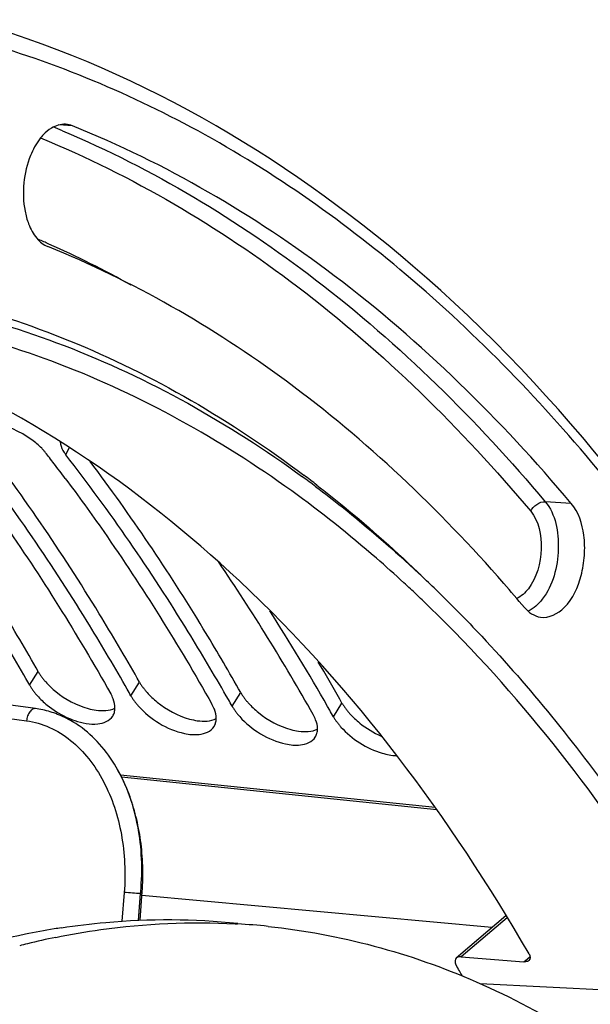
# Model space of a CAD drawing. Units: millimetres. Extents: x 0 to 594, y 0 to 420.
# Drawn here: x 221 to 227, y 86 to 96 of the extents above; entities that cross this region are included whole.
import ezdxf

# ---------------------------------------------------------------- set-up
doc = ezdxf.new("R2010")
doc.units = ezdxf.units.MM
doc.header["$LTSCALE"] = 32.67
doc.layers.get('0').update_dxf_attribs({"linetype": 'CONTINUOUS'})
doc.layers.add('AXES', color=7, linetype='CONTINUOUS')
doc.layers.add('SOLIDES', color=7, linetype='CONTINUOUS')

msp = doc.modelspace()

# ---------------------------------------------------------------- linework, layer by layer
at = {"color": 9, "linetype": 'CONTINUOUS'}
for p, q in [((221.823098, 91.493366), (221.856818, 91.563667)), ((221.462692, 89.202492), (221.547161, 89.339111)), ((222.470154, 89.098262), (222.554623, 89.234882)), ((223.477616, 88.994033), (223.562085, 89.130653)), ((224.485078, 88.889804), (224.569548, 89.026424))]:
    msp.add_line(p, q, dxfattribs=at)
at = {"color": 7, "linetype": 'CONTINUOUS'}
for p, q in [((221.547161, 89.339111), (221.526314, 89.375937)), ((222.554623, 89.234882), (222.533776, 89.271708)), ((223.562085, 89.130653), (223.541239, 89.167479)), ((224.569548, 89.026424), (224.548701, 89.06325)), ((223.507015, 86.832104), (223.531756, 86.830711))]:
    msp.add_line(p, q, dxfattribs=at)
at = {"color": 3, "linetype": 'CONTINUOUS'}
for p, q in [((221.424913, 89.269111), (221.40398, 89.3058)), ((222.432375, 89.164882), (222.411443, 89.201571)), ((223.439837, 89.060653), (223.418905, 89.097342)), ((224.447299, 88.956424), (224.426367, 88.993113))]:
    msp.add_line(p, q, dxfattribs=at)
for centre, radius, start, end in [((207.232186, 80.323432), 18.228795, 37.6792656, 37.8725237), ((207.147901, 80.258358), 18.335278, 37.4385056, 37.6792193), ((206.988936, 80.136891), 18.535337, 36.8706412, 37.4379139), ((205.583289, 78.369781), 21.466509, 29.4088195, 34.1697845), ((205.471148, 78.164008), 21.83048, 29.7393018, 32.6571436), ((201.548442, 77.953412), 22.871798, 29.4610577, 29.6529119), ((202.555904, 77.849183), 22.871798, 29.4610577, 29.6529119), ((203.563366, 77.744954), 22.871798, 29.4610577, 29.6529119), ((222.225324, 89.732808), 0.935286, 231.1102534, 244.7910696), ((204.570828, 77.640724), 22.871798, 29.4610577, 29.6529119)]:
    msp.add_arc(centre, radius, start, end, dxfattribs=at)
at = {"color": 7, "linetype": 'CONTINUOUS'}
for centre, radius, start, end in [((204.828919, 77.877426), 22.671401, 29.5635869, 30.645621), ((225.334772, 89.554899), 0.936024, 231.045864, 246.4222575), ((223.139762, 80.090672), 6.751428, 84.0934435, 86.671482), ((222.886727, 79.569414), 7.307284, 99.2883217, 101.5803006), ((222.871236, 79.661117), 7.214283, 98.7114941, 99.2844586), ((223.253604, 79.244814), 7.607692, 103.7764148, 104.3858563), ((223.223906, 79.368287), 7.480699, 101.5813115, 103.7807028)]:
    msp.add_arc(centre, radius, start, end, dxfattribs=at)
for points, knots in [([(232.964693, 74.919143), (232.749136, 77.466011), (231.926276, 82.271062), (229.385882, 88.64534), (225.738503, 93.4517), (222.461196, 95.367515), (220.831267, 95.818309)], [0, 0, 0, 0, 0.30096697, 0.56997307, 0.80086992, 1, 1, 1, 1]), ([(221.526314, 89.375937), (221.403714, 89.592049), (220.913242, 90.424926), (220.367205, 91.225547), (219.928743, 91.794232)], [0, 0, 0, 0, 0.25706287, 1, 1, 1, 1]), ([(222.533776, 89.271708), (222.411176, 89.487819), (221.920704, 90.320697), (221.374667, 91.121318), (220.936205, 91.690003)], [0, 0, 0, 0, 0.25706287, 1, 1, 1, 1]), ([(223.541239, 89.167479), (223.427308, 89.368308), (222.971471, 90.144397), (222.467637, 90.892637), (222.06478, 91.426927)], [0, 0, 0, 0, 0.25653744, 1, 1, 1, 1]), ([(221.547161, 89.339111), (221.552207, 89.330179), (221.563142, 89.312264), (221.575109, 89.295027), (221.581447, 89.286389)], [0, 0, 0, 0, 0.48916679, 1, 1, 1, 1]), ([(221.581447, 89.286389), (221.587774, 89.277764), (221.601094, 89.260568), (221.61521, 89.24402), (221.622559, 89.235775)], [0, 0, 0, 0, 0.49198323, 1, 1, 1, 1]), ([(222.554623, 89.234882), (222.559669, 89.22595), (222.570604, 89.208035), (222.582571, 89.190798), (222.588909, 89.18216)], [0, 0, 0, 0, 0.48916679, 1, 1, 1, 1]), ([(222.588909, 89.18216), (222.595236, 89.173535), (222.608557, 89.156339), (222.622672, 89.139791), (222.630022, 89.131546)], [0, 0, 0, 0, 0.49198323, 1, 1, 1, 1]), ([(223.562085, 89.130653), (223.567131, 89.121721), (223.578066, 89.103806), (223.590034, 89.086568), (223.596371, 89.07793)], [0, 0, 0, 0, 0.48916679, 1, 1, 1, 1]), ([(223.596371, 89.07793), (223.602699, 89.069306), (223.616019, 89.052109), (223.630134, 89.035562), (223.637484, 89.027317)], [0, 0, 0, 0, 0.49198323, 1, 1, 1, 1]), ([(222.045839, 88.971231), (222.071229, 88.964231), (222.157995, 88.94524), (222.254886, 88.948109), (222.311543, 88.976091)], [0, 0, 0, 0, 0.29418174, 1, 1, 1, 1]), ([(224.569548, 89.026424), (224.574593, 89.017491), (224.585528, 88.999577), (224.597496, 88.982339), (224.603833, 88.973701)], [0, 0, 0, 0, 0.48916679, 1, 1, 1, 1]), ([(224.603833, 88.973701), (224.610161, 88.965077), (224.623481, 88.94788), (224.637597, 88.931333), (224.644946, 88.923088)], [0, 0, 0, 0, 0.49198323, 1, 1, 1, 1]), ([(223.053301, 88.867002), (223.078691, 88.860002), (223.165457, 88.841011), (223.262348, 88.84388), (223.319005, 88.871862)], [0, 0, 0, 0, 0.29418174, 1, 1, 1, 1]), ([(224.060763, 88.762773), (224.086153, 88.755773), (224.172919, 88.736782), (224.26981, 88.739651), (224.326467, 88.767633)], [0, 0, 0, 0, 0.29418174, 1, 1, 1, 1]), ([(221.722093, 86.696685), (221.870426, 86.72707), (222.459373, 86.829059), (223.061487, 86.856381), (223.507015, 86.832104)], [0, 0, 0, 0, 0.25336805, 1, 1, 1, 1]), ([(221.778567, 86.792173), (221.924809, 86.81458), (222.506281, 86.885513), (223.096899, 86.882575), (223.532288, 86.837526)], [0, 0, 0, 0, 0.2526171, 1, 1, 1, 1]), ([(221.419855, 86.727953), (220.678216, 86.576035), (219.166705, 86.012886), (217.09437, 84.561299), (215.186502, 82.537016), (212.859487, 79.04822), (210.766456, 73.719432), (209.674882, 66.765072), (209.992615, 60.872605), (211.054083, 56.532704), (212.183988, 53.707987), (213.632103, 51.329903), (215.362249, 49.476988), (217.329761, 48.222681), (218.778278, 47.829661), (219.488969, 47.756127)], [0, 0, 0, 0, 0.04775402, 0.1002093, 0.1583404, 0.22220394, 0.3638003, 0.51528059, 0.66344257, 0.73245838, 0.79639357, 0.85460065, 0.90712572, 0.95493023, 1, 1, 1, 1]), ([(223.834527, 86.806257), (224.545218, 86.732723), (225.993736, 86.339704), (227.961248, 85.085396), (229.691393, 83.232481), (231.139509, 80.854397), (232.269414, 78.029681), (233.330882, 73.689779), (233.648615, 67.797313), (232.55704, 60.842952), (230.464009, 55.514165), (228.136995, 52.025369), (226.229126, 50.001086), (224.156792, 48.549499), (222.64528, 47.98635), (221.903642, 47.834431)], [0, 0, 0, 0, 0.04506977, 0.09287428, 0.14539935, 0.20360643, 0.26754162, 0.33655743, 0.48471941, 0.6361997, 0.77779606, 0.8416596, 0.8997907, 0.95224598, 1, 1, 1, 1])]:
    msp.add_open_spline(points, degree=3, knots=knots, dxfattribs=at)
at = {"color": 3, "linetype": 'CONTINUOUS'}
for points, knots in [([(221.583043, 91.557903), (221.552762, 91.588642), (221.408171, 91.70783), (221.231904, 91.787433), (221.092023, 91.82023)], [0, 0, 0, 0, 0.23095877, 1, 1, 1, 1]), ([(221.40398, 89.3058), (221.28147, 89.520068), (220.791446, 90.345649), (220.246029, 91.13882), (219.808174, 91.701825)], [0, 0, 0, 0, 0.25709085, 1, 1, 1, 1]), ([(222.411443, 89.201571), (222.288933, 89.415839), (221.798908, 90.24142), (221.253491, 91.034591), (220.815636, 91.597595)], [0, 0, 0, 0, 0.25709085, 1, 1, 1, 1]), ([(221.621606, 91.514212), (221.615803, 91.521674), (221.603344, 91.536607), (221.590047, 91.550793), (221.583043, 91.557903)], [0, 0, 0, 0, 0.4864005, 1, 1, 1, 1]), ([(221.794243, 91.536053), (221.798363, 91.528846), (221.807505, 91.514272), (221.817644, 91.500379), (221.823098, 91.493366)], [0, 0, 0, 0, 0.48305371, 1, 1, 1, 1]), ([(223.418905, 89.097342), (223.296395, 89.31161), (222.806371, 90.137191), (222.260953, 90.930362), (221.823098, 91.493366)], [0, 0, 0, 0, 0.25709085, 1, 1, 1, 1]), ([(220.8096, 91.362515), (220.940056, 91.188582), (221.463033, 90.465352), (221.936683, 89.706808), (222.268662, 89.119108)], [0, 0, 0, 0, 0.24363519, 1, 1, 1, 1]), ([(221.817062, 91.258286), (221.947519, 91.084353), (222.470495, 90.361123), (222.944145, 89.602579), (223.276124, 89.014879)], [0, 0, 0, 0, 0.24363519, 1, 1, 1, 1]), ([(221.462692, 89.202492), (221.467685, 89.193652), (221.478509, 89.175923), (221.490357, 89.158867), (221.496633, 89.150319)], [0, 0, 0, 0, 0.48912157, 1, 1, 1, 1]), ([(221.496633, 89.150319), (221.502904, 89.141776), (221.51611, 89.124742), (221.530105, 89.108352), (221.537393, 89.100185)], [0, 0, 0, 0, 0.49191576, 1, 1, 1, 1]), ([(222.292894, 89.06794), (222.289615, 89.076544), (222.282155, 89.093917), (222.273421, 89.110682), (222.268662, 89.119108)], [0, 0, 0, 0, 0.48755206, 1, 1, 1, 1]), ([(222.470154, 89.098262), (222.475147, 89.089423), (222.485971, 89.071694), (222.497819, 89.054638), (222.504095, 89.04609)], [0, 0, 0, 0, 0.48912157, 1, 1, 1, 1]), ([(222.289046, 88.895744), (222.296348, 88.907301), (222.307618, 88.933654), (222.310965, 88.96197), (222.311053, 88.976465)], [0, 0, 0, 0, 0.48535502, 1, 1, 1, 1]), ([(222.504095, 89.04609), (222.510366, 89.037547), (222.523572, 89.020513), (222.537567, 89.004123), (222.544855, 88.995956)], [0, 0, 0, 0, 0.49191576, 1, 1, 1, 1]), ([(222.544855, 88.995956), (222.662793, 88.863786), (222.871403, 88.733109), (223.099573, 88.708568), (223.148327, 88.713954)], [0, 0, 0, 0, 0.78314295, 1, 1, 1, 1]), ([(223.300356, 88.963711), (223.297077, 88.972315), (223.289617, 88.989688), (223.280884, 89.006453), (223.276124, 89.014879)], [0, 0, 0, 0, 0.48755206, 1, 1, 1, 1]), ([(223.477616, 88.994033), (223.482609, 88.985194), (223.493433, 88.967465), (223.505282, 88.950409), (223.511557, 88.941861)], [0, 0, 0, 0, 0.48912157, 1, 1, 1, 1]), ([(221.826966, 88.886598), (221.854277, 88.873748), (221.953504, 88.832934), (222.063793, 88.809669), (222.140865, 88.818183)], [0, 0, 0, 0, 0.28018602, 1, 1, 1, 1]), ([(223.296508, 88.791515), (223.30381, 88.803072), (223.31508, 88.829425), (223.318427, 88.857741), (223.318516, 88.872236)], [0, 0, 0, 0, 0.48535502, 1, 1, 1, 1]), ([(223.511557, 88.941861), (223.517829, 88.933318), (223.531034, 88.916283), (223.545029, 88.899894), (223.552317, 88.891727)], [0, 0, 0, 0, 0.49191576, 1, 1, 1, 1]), ([(223.552317, 88.891727), (223.670256, 88.759557), (223.878865, 88.628879), (224.107035, 88.604339), (224.15579, 88.609725)], [0, 0, 0, 0, 0.78314295, 1, 1, 1, 1]), ([(224.307818, 88.859482), (224.304539, 88.868086), (224.297079, 88.885459), (224.288346, 88.902224), (224.283586, 88.91065)], [0, 0, 0, 0, 0.48755206, 1, 1, 1, 1]), ([(224.485078, 88.889804), (224.490072, 88.880965), (224.500896, 88.863236), (224.512744, 88.846179), (224.519019, 88.837632)], [0, 0, 0, 0, 0.48912157, 1, 1, 1, 1]), ([(224.30397, 88.687286), (224.311272, 88.698842), (224.322542, 88.725196), (224.325889, 88.753512), (224.325978, 88.768007)], [0, 0, 0, 0, 0.48535502, 1, 1, 1, 1]), ([(224.519019, 88.837632), (224.525291, 88.829089), (224.538496, 88.812054), (224.552491, 88.795665), (224.559779, 88.787497)], [0, 0, 0, 0, 0.49191576, 1, 1, 1, 1]), ([(224.559779, 88.787497), (224.667493, 88.666787), (224.855909, 88.546122), (225.062822, 88.504966), (225.11035, 88.503529)], [0, 0, 0, 0, 0.77285068, 1, 1, 1, 1])]:
    msp.add_open_spline(points, degree=3, knots=knots, dxfattribs=at)
for points in [[(221.766321, 91.622956), (221.767021, 91.592538), (221.779146, 91.562469), (221.794243, 91.536053)], [(221.537393, 89.100185), (221.568178, 89.065685), (221.602158, 89.033875), (221.638129, 89.004823)], [(222.311053, 88.976465), (222.311243, 89.007551), (222.303967, 89.038892), (222.292894, 89.06794)], [(223.318516, 88.872236), (223.318705, 88.903322), (223.311429, 88.934663), (223.300356, 88.963711)], [(222.140865, 88.818183), (222.196279, 88.824304), (222.259265, 88.848614), (222.289046, 88.895744)], [(223.148327, 88.713954), (223.203741, 88.720075), (223.266728, 88.744384), (223.296508, 88.791515)], [(224.325978, 88.768007), (224.326168, 88.799093), (224.318891, 88.830434), (224.307818, 88.859482)], [(224.15579, 88.609725), (224.211203, 88.615846), (224.27419, 88.640155), (224.30397, 88.687286)]]:
    msp.add_open_spline(points, degree=3, dxfattribs=at)
at = {"color": 7, "linetype": 'CONTINUOUS'}
for points in [[(221.622559, 89.235775), (221.653535, 89.201024), (221.687717, 89.168968), (221.723909, 89.139688)], [(221.723909, 89.139688), (221.818067, 89.063512), (221.929081, 89.003419), (222.045839, 88.971231)], [(222.630022, 89.131546), (222.660997, 89.096795), (222.695179, 89.064739), (222.731371, 89.035459)], [(222.731371, 89.035459), (222.825529, 88.959283), (222.936543, 88.89919), (223.053301, 88.867002)], [(223.637484, 89.027317), (223.66846, 88.992565), (223.702641, 88.96051), (223.738833, 88.93123)], [(223.738833, 88.93123), (223.832991, 88.855054), (223.944005, 88.794961), (224.060763, 88.762773)], [(224.644946, 88.923088), (224.675922, 88.888336), (224.710104, 88.856281), (224.746295, 88.827001)]]:
    msp.add_open_spline(points, degree=3, dxfattribs=at)
at = {"layer": 'AXES', "color": 9, "linetype": 'CONTINUOUS'}
for p, q in [((221.889057, 94.763359), (221.753825, 94.77159)), ((226.850648, 91.00999), (226.591095, 91.027165)), ((225.512251, 87.965048), (222.37748, 88.289363)), ((226.21212, 86.89159), (225.756769, 86.503561)), ((226.378666, 86.454333), (226.414014, 86.484484)), ((226.414014, 86.484484), (226.440638, 86.507193))]:
    msp.add_line(p, q, dxfattribs=at)
at = {"layer": 'AXES', "color": 7, "linetype": 'CONTINUOUS'}
for p, q in [((225.496792, 87.986872), (222.366674, 88.310705)), ((226.060682, 86.793761), (222.578087, 87.111588)), ((226.199587, 86.912127), (225.841683, 86.60714)), ((225.841683, 86.60714), (225.705977, 86.491496)), ((225.756769, 86.503561), (226.378666, 86.454333)), ((225.945389, 86.237303), (228.342272, 86.117915))]:
    msp.add_line(p, q, dxfattribs=at)
at = {"layer": 'AXES', "color": 9, "linetype": 'CONTINUOUS'}
for centre, radius, start, end in [((217.774016, 85.189266), 10.336527, 67.1336646, 67.6880361), ((217.563754, 84.404011), 10.054294, 65.9922311, 66.639689), ((217.411829, 84.075218), 10.416457, 60.9243409, 65.9646793)]:
    msp.add_arc(centre, radius, start, end, dxfattribs=at)
at = {"layer": 'AXES', "color": 7, "linetype": 'CONTINUOUS'}
for centre, radius, start, end in [((216.378314, 80.646228), 13.009633, 47.0001264, 47.390873), ((216.270068, 80.530354), 13.168202, 46.3109305, 46.9995167), ((214.223334, 79.753422), 15.887109, 40.0514228, 41.1831536), ((207.893491, 76.319478), 20.477625, 29.3749358, 29.5666038), ((207.800863, 76.267331), 20.583922, 29.206261, 29.3749555)]:
    msp.add_arc(centre, radius, start, end, dxfattribs=at)
for points, knots in [([(232.935279, 75.093784), (232.708435, 77.613682), (231.868806, 82.359008), (229.665467, 87.794234), (227.279479, 91.273076), (225.317654, 93.306307), (223.1553, 94.81183), (221.575769, 95.446731), (220.784618, 95.655169)], [0, 0, 0, 0, 0.30060774, 0.56894904, 0.68910991, 0.79995433, 0.90279321, 1, 1, 1, 1]), ([(226.850648, 91.00999), (226.149602, 91.84387), (224.645486, 93.320966), (222.816849, 94.390202), (221.889057, 94.763359)], [0, 0, 0, 0, 0.52139107, 1, 1, 1, 1]), ([(221.599861, 94.676037), (221.586802, 94.662355), (221.533801, 94.599704), (221.494662, 94.526153), (221.471074, 94.467733)], [0, 0, 0, 0, 0.23089714, 1, 1, 1, 1]), ([(226.180108, 90.214578), (225.531974, 90.955309), (224.147664, 92.268555), (222.486478, 93.223567), (221.64401, 93.562407)], [0, 0, 0, 0, 0.52013428, 1, 1, 1, 1]), ([(224.069271, 91.13412), (223.356991, 91.647592), (221.839029, 92.494002), (220.140462, 92.886969), (219.305037, 92.954448)], [0, 0, 0, 0, 0.51162951, 1, 1, 1, 1]), ([(226.430503, 86.533731), (225.645001, 87.887364), (223.876015, 90.275896), (221.382766, 91.969008), (220.112145, 92.468258)], [0, 0, 0, 0, 0.53410183, 1, 1, 1, 1]), ([(225.185747, 90.221179), (225.095743, 90.303968), (224.737225, 90.624497), (224.36017, 90.924416), (224.069271, 91.13412)], [0, 0, 0, 0, 0.25429599, 1, 1, 1, 1]), ([(226.544674, 89.87917), (226.628926, 89.866736), (226.838214, 89.982035), (226.94452, 90.240946), (226.987872, 90.492175), (226.980905, 90.739616), (226.923509, 90.923323), (226.850648, 91.00999)], [0, 0, 0, 0, 0.18831439, 0.45190015, 0.60175719, 0.74963896, 1, 1, 1, 1]), ([(228.342272, 86.117915), (228.129863, 86.498295), (227.281803, 87.910576), (226.242393, 89.215047), (225.365931, 90.052267)], [0, 0, 0, 0, 0.26440298, 1, 1, 1, 1]), ([(225.697052, 86.440164), (225.698024, 86.437411), (225.700303, 86.431858), (225.703058, 86.426528), (225.704574, 86.423855)], [0, 0, 0, 0, 0.48709659, 1, 1, 1, 1]), ([(226.396304, 86.454342), (226.393446, 86.454092), (226.387558, 86.453851), (226.381672, 86.454095), (226.378666, 86.454333)], [0, 0, 0, 0, 0.48760819, 1, 1, 1, 1]), ([(226.429479, 86.466394), (226.425299, 86.462829), (226.414518, 86.457103), (226.402691, 86.4549), (226.396304, 86.454342)], [0, 0, 0, 0, 0.46147441, 1, 1, 1, 1])]:
    msp.add_open_spline(points, degree=3, knots=knots, dxfattribs=at)
for points in [[(221.679139, 94.740705), (221.649932, 94.723099), (221.623407, 94.700706), (221.599861, 94.676037)], [(221.820136, 94.778796), (221.771528, 94.781516), (221.720834, 94.765838), (221.679139, 94.740705)], [(221.889057, 94.763359), (221.867214, 94.772144), (221.843642, 94.777482), (221.820136, 94.778796)], [(221.471074, 94.467733), (221.401872, 94.296342), (221.381976, 94.097473), (221.416604, 93.915911)], [(221.416604, 93.915911), (221.42483, 93.872782), (221.436387, 93.830066), (221.45207, 93.789056)], [(221.45207, 93.789056), (221.471656, 93.737841), (221.4981, 93.688028), (221.533407, 93.646077)], [(221.533407, 93.646077), (221.563174, 93.610707), (221.60112, 93.579657), (221.64401, 93.562407)], [(226.384395, 89.976377), (226.424604, 89.928549), (226.48286, 89.888293), (226.544674, 89.87917)], [(226.430503, 86.533731), (226.44177, 86.514315), (226.44656, 86.48096), (226.429479, 86.466394)], [(225.705964, 86.491506), (225.692742, 86.480242), (225.691272, 86.456544), (225.697052, 86.440164)], [(225.756769, 86.503561), (225.739418, 86.504934), (225.719213, 86.502793), (225.705964, 86.491506)]]:
    msp.add_open_spline(points, degree=3, dxfattribs=at)
at = {"layer": 'AXES', "color": 9, "linetype": 'CONTINUOUS'}
for points, knots in [([(221.57067, 94.642972), (222.482178, 94.269516), (224.277464, 93.209233), (225.75672, 91.753638), (226.446775, 90.932832)], [0, 0, 0, 0, 0.47878665, 1, 1, 1, 1]), ([(221.790611, 94.713485), (222.687464, 94.335266), (224.45202, 93.276568), (225.910022, 91.837287), (226.591095, 91.027165)], [0, 0, 0, 0, 0.47907388, 1, 1, 1, 1]), ([(226.591095, 91.027165), (226.695491, 90.902989), (226.759675, 90.539713), (226.668186, 90.197189), (226.562048, 90.058148)], [0, 0, 0, 0, 0.48117387, 1, 1, 1, 1]), ([(226.446775, 90.932832), (226.529735, 90.834153), (226.580694, 90.545475), (226.507926, 90.273287), (226.423513, 90.16287)], [0, 0, 0, 0, 0.48120612, 1, 1, 1, 1])]:
    msp.add_open_spline(points, degree=3, knots=knots, dxfattribs=at)
for points in [[(226.446775, 90.932832), (226.470407, 90.98522), (226.533749, 91.030959), (226.591095, 91.027165)], [(226.423513, 90.16287), (226.39253, 90.122344), (226.352745, 90.085222), (226.305967, 90.064871)], [(226.562048, 90.058148), (226.524689, 90.009207), (226.477375, 89.964367), (226.421715, 89.938045)]]:
    msp.add_open_spline(points, degree=3, dxfattribs=at)
at = {"layer": 'SOLIDES', "color": 9, "linetype": 'CONTINUOUS'}
for p, q in [((216.745826, 89.476277), (221.431985, 88.849131)), ((222.403413, 87.143788), (222.380966, 86.856332))]:
    msp.add_line(p, q, dxfattribs=at)
at = {"layer": 'SOLIDES', "color": 7, "linetype": 'CONTINUOUS'}
for p, q in [((222.545719, 86.866106), (222.565624, 87.131658)), ((222.561026, 86.866473), (222.581958, 87.154012))]:
    msp.add_line(p, q, dxfattribs=at)
for points in [[(221.521044, 88.970918), (216.828863, 89.59889)], [(221.956307, 88.798169), (221.938283, 88.810433), (221.920829, 88.821823), (221.903271, 88.83281), (221.885614, 88.843395), (221.867866, 88.853575), (221.850024, 88.863355), (221.832098, 88.872733), (221.814092, 88.881708), (221.796005, 88.890285), (221.777842, 88.898463), (221.75961, 88.906241), (221.741307, 88.913623), (221.722938, 88.920607), (221.70451, 88.927194), (221.686021, 88.933386), (221.667477, 88.939183), (221.648885, 88.944584), (221.63024, 88.949591), (221.61155, 88.954205), (221.592821, 88.958425), (221.574049, 88.962253), (221.555237, 88.965689), (221.536395, 88.968731), (221.521045, 88.970918)], [(222.581958, 87.154012), (222.583859, 87.182359), (222.585629, 87.214711), (222.586975, 87.247033), (222.587896, 87.279319), (222.588393, 87.311559), (222.588468, 87.34373), (222.588123, 87.375824), (222.587358, 87.407833), (222.586176, 87.439736), (222.584579, 87.471524), (222.582569, 87.503189), (222.580149, 87.53471), (222.577322, 87.566079), (222.574091, 87.597288), (222.570459, 87.628316), (222.566431, 87.659154), (222.562009, 87.689797), (222.557199, 87.720224), (222.552005, 87.750427), (222.546429, 87.780402), (222.540478, 87.810132), (222.534157, 87.839611), (222.527468, 87.868833), (222.520418, 87.897783), (222.513011, 87.926455), (222.505253, 87.954843), (222.49715, 87.982934), (222.488706, 88.010723), (222.479926, 88.038203), (222.470817, 88.065366), (222.461383, 88.092206), (222.451631, 88.118718), (222.441565, 88.144893), (222.431192, 88.170726), (222.420517, 88.196212), (222.409547, 88.221344), (222.398287, 88.246117), (222.386743, 88.270526), (222.374921, 88.294568), (222.362826, 88.318237), (222.350464, 88.34153), (222.337841, 88.364443), (222.324885, 88.387105)]]:
    msp.add_lwpolyline(points, dxfattribs=at)
for centre, radius, start, end in [((217.380992, 81.960423), 11.530216, 53.0643713, 53.8857724), ((217.102947, 81.863797), 11.794595, 52.2705664, 53.0671179), ((216.204349, 80.563133), 13.35812, 45.9865161, 46.8825879), ((223.752735, 87.042623), 1.190445, 174.6985104, 175.7108842)]:
    msp.add_arc(centre, radius, start, end, dxfattribs=at)
for points, knots in [([(219.379651, 93.252666), (220.227161, 93.164944), (221.947257, 92.724787), (223.473996, 91.829985), (224.190072, 91.291688)], [0, 0, 0, 0, 0.48746987, 1, 1, 1, 1]), ([(219.288432, 93.150186), (220.146135, 93.084357), (221.892054, 92.682853), (223.447998, 91.806793), (224.176866, 91.275033)], [0, 0, 0, 0, 0.48808353, 1, 1, 1, 1]), ([(224.309699, 91.176653), (224.39757, 91.110599), (224.750803, 90.837169), (225.088758, 90.544106), (225.334566, 90.313954)], [0, 0, 0, 0, 0.24611204, 1, 1, 1, 1]), ([(224.320454, 91.192252), (224.410605, 91.122503), (224.773036, 90.833674), (225.119066, 90.524375), (225.370392, 90.281611)], [0, 0, 0, 0, 0.24596502, 1, 1, 1, 1]), ([(225.48594, 90.169977), (225.647643, 90.013756), (226.299313, 89.351877), (226.886207, 88.627292), (227.295469, 88.054755)], [0, 0, 0, 0, 0.24212403, 1, 1, 1, 1]), ([(222.324885, 88.387105), (222.277269, 88.468875), (222.169325, 88.620902), (222.030634, 88.746525), (221.956307, 88.798169)], [0, 0, 0, 0, 0.51111629, 1, 1, 1, 1]), ([(222.567383, 87.152618), (222.587367, 87.36812), (222.570941, 87.797619), (222.429462, 88.207519), (222.324885, 88.387105)], [0, 0, 0, 0, 0.51014733, 1, 1, 1, 1])]:
    msp.add_open_spline(points, degree=3, knots=knots, dxfattribs=at)
at = {"layer": 'SOLIDES', "color": 9, "linetype": 'CONTINUOUS'}
for points, knots in [([(221.521044, 88.970918), (221.510992, 88.972264), (221.494048, 88.967872), (221.475968, 88.95394), (221.457609, 88.932702), (221.440433, 88.897395), (221.433628, 88.865807), (221.431985, 88.849131)], [0, 0, 0, 0, 0.18514587, 0.29379761, 0.41563358, 0.69408681, 1, 1, 1, 1]), ([(221.431985, 88.849131), (221.510482, 88.83862), (221.667739, 88.792865), (221.878876, 88.660331), (222.059428, 88.474858), (222.25536, 88.16923), (222.401333, 87.717095), (222.418345, 87.335002), (222.403413, 87.143788)], [0, 0, 0, 0, 0.11092132, 0.22564055, 0.34549793, 0.4704836, 0.73137758, 1, 1, 1, 1]), ([(222.565624, 87.131658), (222.539488, 87.132748), (222.485371, 87.136359), (222.431332, 87.140912), (222.403413, 87.143788)], [0, 0, 0, 0, 0.48241567, 1, 1, 1, 1]), ([(222.567383, 87.152616), (222.569473, 87.152631), (222.573014, 87.15269), (222.577787, 87.152924), (222.580197, 87.153265), (222.581931, 87.15364), (222.581958, 87.154012)], [0, 0, 0, 0, 0.42460405, 0.73384988, 0.92435515, 1, 1, 1, 1])]:
    msp.add_open_spline(points, degree=3, knots=knots, dxfattribs=at)

doc.saveas('drawing.dxf')
